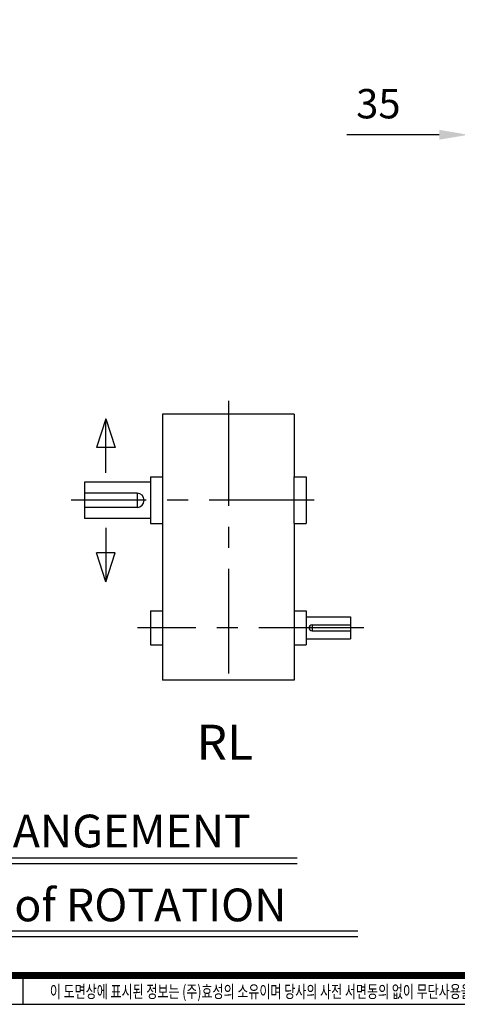
# Model space of a CAD drawing. Units: millimetres. Extents: x 108 to 3480, y 84 to 2400.
# Drawn here: x 1999 to 2364, y 84 to 905 of the extents above; entities that cross this region are included whole.
import ezdxf

# ---------------------------------------------------------------- set-up
doc = ezdxf.new("R2010")
doc.units = ezdxf.units.MM
doc.header["$LTSCALE"] = 70
doc.linetypes.add('CENTER', pattern=[2, 1.25, -0.25, 0.25, -0.25])
doc.layers.get('0').update_dxf_attribs({"linetype": 'CONTINUOUS', "lineweight": 30})
doc.layers.get('DEFPOINTS').update_dxf_attribs({"linetype": 'CONTINUOUS'})
for name, color, linetype in [('C', 1, 'CENTER'), ('D', 7, 'CONTINUOUS'), ('DT', 2, 'CONTINUOUS'), ('O', 3, 'CONTINUOUS')]:
    doc.layers.add(name, color=color, linetype=linetype)
doc.styles.add('A4', font='romans.shx', dxfattribs={"height": 4, "bigfont": 'whgtxt.shx'})
doc.styles.add('ROMANS', font='romans.shx', dxfattribs={"width": 0.7, "height": 3.5, "bigfont": 'whgtxt.shx'})
doc.styles.get("Standard").update_dxf_attribs({"font": 'romans.shx', "width": 0.8, "bigfont": 'whgtxt.shx'})
doc.dimstyles.new('AM_ISO', dxfattribs={"dimtxt": 3.5, "dimasz": 3.5, "dimexe": 1, "dimexo": 1, "dimgap": 1.5, "dimtad": 1, "dimdsep": 46, "dimtxsty": 'Standard', "dimcen": 0, "dimclrd": 256, "dimclre": 256, "dimclrt": 3, "dimadec": 0, "dimazin": 2, "dimtp": 0.1, "dimtm": 0.1, "dimtfac": 0.71, "dimtmove": 0, "dimatfit": 3, "dimfxl": 1, "dimlwd": -1, "dimlwe": -1, "dimarcsym": 1})

# ---------------------------------------------------------------- blocks, each defined once
blk = doc.blocks.new('HS_A2양식_S(420X594MM)')
for p, q in [((18, 18), (580, 18)), ((333.62, 18), (333.62, 14))]:
    blk.add_line(p, q)
at = {"color": 0}
blk.add_line((18, 14), (580, 14), dxfattribs=at)
blk.add_line((18, 14), (580, 14), dxfattribs=at)
at = {"color": 3, "const_width": 1}
blk.add_lwpolyline([(22, 18), (576, 18), (576, 396), (22, 396), (22, 17.5)], dxfattribs=at)
at = {"style": 'ROMANS', "width": 0.7}
blk.add_text('이 도면상에 표시된 정보는 (주)효성의 소유이며 당사의 사전 서면동의 없이 무단사용을 금합니다.', height=1.75, dxfattribs=at).set_placement((337.36, 14.9))
blk = doc.blocks.new('*D16')
at = {"linetype": 'ByBlock', "transparency": 16777216}
for p, q in [((2349.09, 809.25), (2271.86, 809.25)), ((2408.59, 809.25), (2373.59, 809.25)), ((2433.09, 809.25), (2457.59, 809.25))]:
    blk.add_line(p, q, dxfattribs=at)
at = {"transparency": 16777216}
for points in [[(2349.09, 813.33), (2349.09, 805.17), (2373.59, 809.25)], [(2433.09, 813.33), (2433.09, 805.17), (2408.59, 809.25)]]:
    blk.add_solid(points, dxfattribs=at)
at = {"layer": 'DEFPOINTS', "color": 0, "transparency": 16777216}
for p in [(2373.59, 809.25), (2373.59, 809.25), (2408.59, 809.25)]:
    blk.add_point(p, dxfattribs=at)
at = {"transparency": 16777216, "insert": (2298.22, 832), "char_height": 24.5, "attachment_point": 5}
blk.add_mtext('35', dxfattribs=at)

msp = doc.modelspace()

# ---------------------------------------------------------------- linework, layer by layer
at = {"layer": 'C'}
for p, q in [((2173.1491, 587.3313), (2173.1491, 343.3154)), ((2244.6051, 504.3695), (2041.9997, 504.3695)), ((2286.0546, 398.0101), (2097.2946, 398.0101))]:
    msp.add_line(p, q, dxfattribs=at)
at = {"layer": 'D'}
for p, q in [((2070.7741, 572.3877), (2062.9815, 548.3111)), ((2070.7741, 527.4088), (2070.7741, 572.3877)), ((2070.7741, 572.3877), (2078.5667, 548.3111)), ((2078.5667, 548.3111), (2062.9815, 548.3111)), ((2108.2634, 519.6172), (2108.2634, 489.1218)), ((2118.2587, 523.8271), (2118.2587, 484.912)), ((2228.0395, 484.912), (2228.0395, 523.8271)), ((2096.9307, 510.2735), (2052.9685, 510.2735)), ((2096.9307, 510.2735), (2096.9307, 498.4655)), ((2096.9307, 498.4655), (2052.9685, 498.4655)), ((2070.7741, 481.3303), (2070.7741, 436.3514)), ((2078.5667, 460.428), (2062.9815, 460.428)), ((2070.7741, 436.3514), (2062.9815, 460.428)), ((2070.7741, 436.3514), (2078.5667, 460.428)), ((2118.2587, 412.2307), (2118.2587, 383.7896)), ((2228.0395, 412.2307), (2228.0395, 383.7896)), ((2238.0348, 407.1996), (2238.0348, 388.8207)), ((2242.9266, 400.4936), (2275.0859, 400.4936)), ((2242.9266, 400.4936), (2242.9266, 395.5267)), ((2242.9266, 395.5267), (2275.0859, 395.5267))]:
    msp.add_line(p, q, dxfattribs=at)
for centre, radius, start, end in [((2096.9307, 504.3695), 5.904, 270, 90), ((2242.9266, 398.0101), 2.4835, 90, 270)]:
    msp.add_arc(centre, radius, start, end, dxfattribs=at)
at = {"layer": 'DT'}
for p, q in [((1797.9823, 206.2909), (2230.4551, 206.2909)), ((1797.9823, 201.5134), (2230.4551, 201.5134)), ((2280.968, 145.1341), (1757.5384, 145.1341)), ((2280.968, 140.3566), (1757.5384, 140.3566))]:
    msp.add_line(p, q, dxfattribs=at)
at = {"layer": 'O'}
for p, q in [((2228.0395, 576.3625), (2118.2587, 576.3625)), ((2118.2587, 576.3625), (2118.2587, 523.8271)), ((2228.0395, 576.3625), (2228.0395, 523.8271)), ((2108.2634, 519.6172), (2052.9685, 519.6172)), ((2052.9685, 519.6172), (2052.9685, 489.1218)), ((2108.2634, 523.8271), (2118.2587, 523.8271)), ((2108.2634, 523.8271), (2108.2634, 519.6172)), ((2228.0395, 523.8271), (2238.0348, 523.8271)), ((2238.0348, 523.8271), (2238.0348, 484.912)), ((2108.2634, 489.1218), (2052.9685, 489.1218)), ((2108.2634, 489.1218), (2108.2634, 484.912)), ((2108.2634, 484.912), (2118.2587, 484.912)), ((2118.2587, 484.912), (2118.2587, 412.2307)), ((2228.0395, 484.912), (2238.0348, 484.912)), ((2228.0395, 484.912), (2228.0395, 412.2307)), ((2108.2634, 412.2307), (2118.2587, 412.2307)), ((2108.2634, 412.2307), (2108.2634, 383.7896)), ((2228.0395, 412.2307), (2238.0348, 412.2307)), ((2238.0348, 412.2307), (2238.0348, 407.1996)), ((2238.0348, 407.1996), (2275.0859, 407.1996)), ((2275.0859, 407.1996), (2275.0859, 388.8207)), ((2238.0348, 388.8207), (2275.0859, 388.8207)), ((2238.0348, 388.8207), (2238.0348, 383.7896)), ((2108.2634, 383.7896), (2118.2587, 383.7896)), ((2118.2587, 383.7896), (2118.2587, 354.2841)), ((2228.0395, 383.7896), (2238.0348, 383.7896)), ((2228.0395, 383.7896), (2228.0395, 354.2841)), ((2228.0395, 354.2841), (2118.2587, 354.2841))]:
    msp.add_line(p, q, dxfattribs=at)

# ---------------------------------------------------------------- block references
at = {"lineweight": 0, "xscale": 6, "yscale": 6, "zscale": 6}
msp.add_blockref('HS_A2양식_S(420X594MM)', (0, 0), dxfattribs=at)

# ---------------------------------------------------------------- texts
at = {"layer": 'DT', "style": 'A4'}
for s, height, p in [('RL', 29.25, (2146.6492, 287.934)), ('SHAFT ARRANGEMENT', 27.3, (1800.1483, 214.8756)), ('& DIRECTION of ROTATION', 27.3, (1758.8724, 153.2376))]:
    msp.add_text(s, height=height, dxfattribs=at).set_placement(p)

# ---------------------------------------------------------------- dimensions: what is measured, and where the dimension line sits
dim = msp.add_linear_dim(base=(2373.5896, 809.2503), p1=(2408.5896, 809.2503), p2=(2373.5896, 809.2503), dimstyle='AM_ISO', override={"dimscale": 7, "dimdec": 3, "dimclrt": 256, "dimtdec": 3, "dimfxl": 1.25})
dim.commit()
dim.dimension.update_dxf_attribs({"geometry": '*D16', "text_midpoint": (2298.2229, 832.0003)})

doc.saveas('drawing.dxf')
